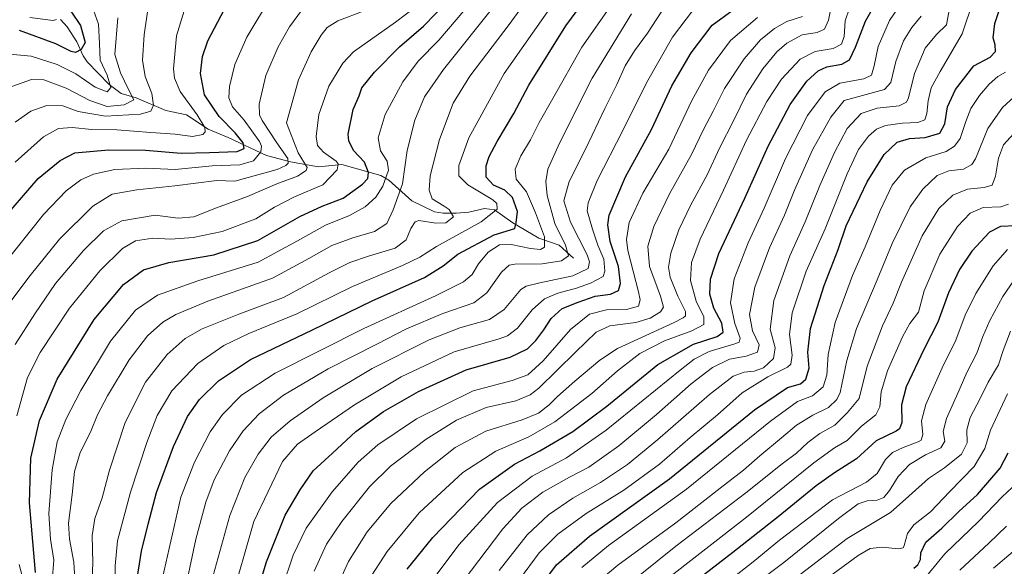
# Model space of a CAD drawing. Units: metres. Extents: x 620401 to 623835, y 4768821 to 4771195.
# Drawn here: x 622643 to 622995, y 4769199 to 4769394 of the extents above; entities that cross this region are included whole.
import ezdxf

# ---------------------------------------------------------------- set-up
doc = ezdxf.new("R2010")
doc.units = ezdxf.units.M
doc.header["$MEASUREMENT"] = 0
for name, color, linetype, lineweight in [('Corriente natural lineal', 142, 'Continuous', 13), ('Curva de nivel maestra', 36, 'Continuous', 30), ('Curva de nivel normal', 36, 'Continuous', 0)]:
    doc.layers.add(name, color=color, linetype=linetype, lineweight=lineweight)

# ---------------------------------------------------------------- blocks, each defined once
blk = doc.blocks.new('*U171')
at = {"layer": 'Curva de nivel normal', "color": 36, "linetype": 'Continuous', "lineweight": 0}
blk.add_polyline3d([(622856.94, 4769189.51, 915), (622877.56, 4769206.11, 915), (622902.59, 4769225.18, 915), (622915.49, 4769235.44, 915), (622920.66, 4769239.33, 915), (622924.66, 4769243.1, 915), (622928.99, 4769246.27, 915), (622934.33, 4769249.3, 915), (622938.84, 4769253.78, 915), (622943.08, 4769258.82, 915), (622945.87, 4769270.33, 915), (622951.34, 4769284.82, 915), (622955.18, 4769292.85, 915), (622958.14, 4769300.35, 915), (622965.6, 4769316.98, 915), (622971.51, 4769326.74, 915), (622976.57, 4769331.51, 915), (622981.71, 4769333.59, 915), (622987.76, 4769334.15, 915), (622990.52, 4769335.03, 915), (622991.8, 4769338.22, 915), (622992.85, 4769344.73, 915), (622994.57, 4769349.49, 915), (622999.55, 4769354.83, 915)], dxfattribs=at)
blk = doc.blocks.new('*U177')
at = {"layer": 'Curva de nivel normal', "color": 36, "linetype": 'Continuous', "lineweight": 0}
blk.add_polyline3d([(622814.41, 4769197.38, 890), (622824.38, 4769210.16, 890), (622831.97, 4769217.31, 890), (622840.66, 4769223.16, 890), (622850.63, 4769228.77, 890), (622860.24, 4769235.3, 890), (622870.97, 4769244, 890), (622889.54, 4769260.27, 890), (622898.03, 4769266.81, 890), (622901.9, 4769268.24, 890), (622905.56, 4769268.56, 890), (622908.82, 4769269.82, 890), (622912.46, 4769273.12, 890), (622913, 4769276.89, 890), (622911.26, 4769283.59, 890), (622912.54, 4769293.87, 890), (622918.24, 4769309.78, 890), (622923.75, 4769321.96, 890), (622929.04, 4769334.96, 890), (622934.22, 4769346.7, 890), (622938.8, 4769355.27, 890), (622943.71, 4769360.6, 890), (622949.5, 4769362.54, 890), (622957.33, 4769363.35, 890), (622959.93, 4769364.69, 890), (622960.62, 4769366.24, 890), (622962.81, 4769374.98, 890), (622966.6, 4769384.02, 890), (622970.66, 4769388.9, 890), (622974.3, 4769392.29, 890), (622975.88, 4769401.62, 890)], dxfattribs=at)
blk = doc.blocks.new('*U178')
at = {"layer": 'Curva de nivel normal', "color": 36, "linetype": 'Continuous', "lineweight": 0}
blk.add_polyline3d([(622821.67, 4769194.16, 895), (622828.67, 4769203.71, 895), (622835.34, 4769210.36, 895), (622845.44, 4769217.69, 895), (622858.99, 4769226.09, 895), (622871.73, 4769235.4, 895), (622882.7, 4769244.89, 895), (622892.44, 4769252.98, 895), (622901.28, 4769260.84, 895), (622910.4, 4769266.56, 895), (622917.48, 4769270.05, 895), (622918.6, 4769271.15, 895), (622919.11, 4769274.26, 895), (622918.09, 4769281.66, 895), (622919.06, 4769289.47, 895), (622924.07, 4769304.3, 895), (622930.93, 4769319.49, 895), (622938.73, 4769339.13, 895), (622942.85, 4769347.74, 895), (622946.41, 4769352.52, 895), (622949.19, 4769355.1, 895), (622952.49, 4769356.4, 895), (622958.51, 4769357.24, 895), (622963.99, 4769357.46, 895), (622966.45, 4769358.42, 895), (622967.28, 4769360.61, 895), (622967.65, 4769365.18, 895), (622968.8, 4769369.78, 895), (622971.99, 4769375.61, 895), (622979.8, 4769389.08, 895), (622987.97, 4769413.29, 895)], dxfattribs=at)
blk = doc.blocks.new('*U181')
at = {"layer": 'Curva de nivel normal', "color": 36, "linetype": 'Continuous', "lineweight": 0}
blk.add_polyline3d([(622847.06, 4769191.04, 910), (622856.79, 4769199.24, 910), (622877.47, 4769214.44, 910), (622893.35, 4769226.84, 910), (622901.76, 4769233.19, 910), (622907.53, 4769238.31, 910), (622915.3, 4769244.72, 910), (622920.63, 4769249.27, 910), (622926.53, 4769252.86, 910), (622932.09, 4769255.61, 910), (622935.1, 4769258.47, 910), (622936.28, 4769260.97, 910), (622938.69, 4769272.35, 910), (622942.14, 4769283.78, 910), (622949.44, 4769301.19, 910), (622954.78, 4769314.26, 910), (622961.32, 4769327.29, 910), (622965.75, 4769333.62, 910), (622970.92, 4769338.45, 910), (622975.12, 4769340.12, 910), (622980.33, 4769340.74, 910), (622983.31, 4769342.39, 910), (622984.66, 4769344.46, 910), (622988.97, 4769355.28, 910), (622994.23, 4769362.77, 910), (622998.45, 4769366.56, 910)], dxfattribs=at)
blk = doc.blocks.new('*U184')
at = {"layer": 'Curva de nivel normal', "color": 36, "linetype": 'Continuous', "lineweight": 0}
blk.add_polyline3d([(622843.88, 4769198.44, 905), (622853.41, 4769206.25, 905), (622881.36, 4769226.41, 905), (622911.33, 4769250.74, 905), (622920.99, 4769257.72, 905), (622926.33, 4769259.8, 905), (622930.16, 4769263.02, 905), (622931.5, 4769267.11, 905), (622931.91, 4769274.55, 905), (622934.42, 4769285.92, 905), (622940.68, 4769302.75, 905), (622945.19, 4769312.96, 905), (622950.51, 4769326.01, 905), (622954.88, 4769334.99, 905), (622959.25, 4769340.36, 905), (622966.87, 4769344.8, 905), (622974.08, 4769347.1, 905), (622977.13, 4769348.96, 905), (622979.17, 4769351.73, 905), (622981.14, 4769357.74, 905), (622983, 4769362.41, 905), (622986.06, 4769367.07, 905), (622989.48, 4769371.09, 905), (622992.61, 4769373.81, 905), (622995.3, 4769375.42, 905)], dxfattribs=at)
blk = doc.blocks.new('*U185')
at = {"layer": 'Curva de nivel normal', "color": 36, "linetype": 'Continuous', "lineweight": 0}
blk.add_polyline3d([(622997.15, 4769282.94, 940), (622994.48, 4769275.97, 940), (622992.83, 4769270.81, 940), (622989.16, 4769264.67, 940), (622986.3, 4769258.81, 940), (622982.69, 4769252.06, 940), (622981.51, 4769247.59, 940), (622981.69, 4769243.03, 940), (622979.62, 4769238.99, 940), (622973.54, 4769234, 940), (622967.81, 4769230.3, 940), (622960.78, 4769223.91, 940), (622954.2, 4769218.14, 940), (622938.8, 4769208.82, 940), (622920.41, 4769194.7, 940)], dxfattribs=at)
blk = doc.blocks.new('*U196')
at = {"layer": 'Curva de nivel normal', "color": 36, "linetype": 'Continuous', "lineweight": 0}
blk.add_polyline3d([(622996.1, 4769312.05, 930), (622990.96, 4769306.21, 930), (622984.69, 4769296.3, 930), (622980.9, 4769288.63, 930), (622977.55, 4769279.63, 930), (622972.68, 4769269.8, 930), (622966.81, 4769256.63, 930), (622965.35, 4769250.8, 930), (622965.78, 4769245.97, 930), (622965.17, 4769243.99, 930), (622964.16, 4769243.3, 930), (622958.76, 4769241.34, 930), (622954.92, 4769239.54, 930), (622952.42, 4769236.98, 930), (622949.44, 4769232.04, 930), (622945.65, 4769228.97, 930), (622933.49, 4769222.64, 930), (622914.51, 4769208.26, 930), (622905.13, 4769200.46, 930), (622887.53, 4769186.64, 930)], dxfattribs=at)
blk = doc.blocks.new('*U206')
at = {"layer": 'Curva de nivel normal', "color": 36, "linetype": 'Continuous', "lineweight": 0}
blk.add_polyline3d([(622996.45, 4769328.21, 920), (622993.66, 4769327.32, 920), (622987.34, 4769327.03, 920), (622982.7, 4769324.98, 920), (622978.19, 4769320.28, 920), (622971.84, 4769310.38, 920), (622966.23, 4769297.32, 920), (622964.19, 4769289.72, 920), (622961.19, 4769285.63, 920), (622958.51, 4769280.9, 920), (622953.21, 4769268.71, 920), (622950.92, 4769261.23, 920), (622950.48, 4769255.9, 920), (622949, 4769252.95, 920), (622943.93, 4769248.93, 920), (622938.74, 4769243.81, 920), (622934.25, 4769241.24, 920), (622926.83, 4769235.86, 920), (622902.76, 4769216.45, 920), (622872.65, 4769192.98, 920)], dxfattribs=at)
blk = doc.blocks.new('*U207')
at = {"layer": 'Curva de nivel normal', "color": 36, "linetype": 'Continuous', "lineweight": 0}
blk.add_polyline3d([(622996.01, 4769260.47, 945), (622990.03, 4769247.55, 945), (622987.97, 4769240.98, 945), (622984.08, 4769234.59, 945), (622975.44, 4769225.56, 945), (622968.49, 4769218.28, 945), (622962.56, 4769213.73, 945), (622960.26, 4769210.64, 945), (622959.16, 4769206.25, 945), (622958.8, 4769205.47, 945), (622957.15, 4769205.16, 945), (622951.26, 4769205.66, 945), (622946.99, 4769205.22, 945), (622942.66, 4769202.72, 945), (622931.99, 4769194.91, 945)], dxfattribs=at)
blk = doc.blocks.new('*U211')
at = {"layer": 'Curva de nivel normal', "color": 36, "linetype": 'Continuous', "lineweight": 0}
blk.add_polyline3d([(622998.58, 4769301.39, 935), (622994.39, 4769295.28, 935), (622989.68, 4769286.69, 935), (622987.2, 4769281.03, 935), (622985.05, 4769275, 935), (622981.46, 4769268.1, 935), (622978.83, 4769261.76, 935), (622974.23, 4769251.67, 935), (622973.07, 4769247.06, 935), (622973.68, 4769243.63, 935), (622972.19, 4769241.24, 935), (622966.74, 4769238.72, 935), (622961.02, 4769235.2, 935), (622956.93, 4769230.96, 935), (622953.93, 4769225.97, 935), (622951.82, 4769223.48, 935), (622949.43, 4769222.54, 935), (622945.9, 4769222.21, 935), (622942.66, 4769221.15, 935), (622935.62, 4769215.97, 935), (622916.15, 4769200.29, 935), (622905.17, 4769191.97, 935)], dxfattribs=at)
blk = doc.blocks.new('*U212')
at = {"layer": 'Curva de nivel normal', "color": 36, "linetype": 'Continuous', "lineweight": 0}
blk.add_polyline3d([(622999.46, 4769228.64, 955), (622994.19, 4769223.7, 955), (622985.66, 4769214.94, 955), (622973.69, 4769203.33, 955), (622965.44, 4769193.32, 955)], dxfattribs=at)
blk = doc.blocks.new('*U219')
at = {"layer": 'Curva de nivel normal', "color": 36, "linetype": 'Continuous', "lineweight": 0}
blk.add_polyline3d([(622995.65, 4769213.18, 960), (622989.41, 4769207.11, 960), (622979.04, 4769197.5, 960)], dxfattribs=at)
blk = doc.blocks.new('*U221')
at = {"layer": 'Curva de nivel normal', "color": 36, "linetype": 'Continuous', "lineweight": 0}
blk.add_polyline3d([(622801.53, 4769193.61, 885), (622815.69, 4769212.31, 885), (622822.44, 4769219.64, 885), (622830.02, 4769225.33, 885), (622839.55, 4769230.74, 885), (622846.37, 4769234.32, 885), (622857.1, 4769241.88, 885), (622870.58, 4769253.05, 885), (622882.96, 4769264.04, 885), (622890.58, 4769269.88, 885), (622896.73, 4769272.9, 885), (622902.69, 4769273.89, 885), (622906.74, 4769275.36, 885), (622907.32, 4769277.95, 885), (622904.94, 4769283.02, 885), (622903.9, 4769288.86, 885), (622905.74, 4769298.64, 885), (622911.02, 4769312.68, 885), (622916.34, 4769324.38, 885), (622919.92, 4769333.29, 885), (622926.38, 4769347.71, 885), (622932.95, 4769359.31, 885), (622937.65, 4769365.29, 885), (622949.52, 4769368.48, 885), (622952.08, 4769369.25, 885), (622954.39, 4769371.75, 885), (622956.18, 4769379.19, 885), (622958.9, 4769386.62, 885), (622961.9, 4769391.34, 885), (622965.17, 4769395.47, 885)], dxfattribs=at)
blk = doc.blocks.new('*U225')
at = {"layer": 'Curva de nivel normal', "color": 36, "linetype": 'Continuous', "lineweight": 0}
blk.add_polyline3d([(622998.04, 4769204.14, 965), (622991.02, 4769198.18, 965)], dxfattribs=at)
blk = doc.blocks.new('*U237')
at = {"layer": 'Curva de nivel maestra', "color": 36, "linetype": 'Continuous', "lineweight": 30}
blk.add_polyline3d([(622827.8, 4769189.98, 900), (622834.87, 4769199.34, 900), (622846.65, 4769209.62, 900), (622875.28, 4769230.09, 900), (622905.66, 4769254.82, 900), (622917.42, 4769262.75, 900), (622922.06, 4769264.09, 900), (622923.97, 4769265.75, 900), (622925.19, 4769269.63, 900), (622924.64, 4769275.4, 900), (622925.61, 4769283.84, 900), (622930.55, 4769299.24, 900), (622935.49, 4769312, 900), (622938.35, 4769320.52, 900), (622945.86, 4769336.2, 900), (622951.92, 4769346.02, 900), (622956.6, 4769350.42, 900), (622960.99, 4769351.74, 900), (622966.66, 4769352.12, 900), (622971.86, 4769353.57, 900), (622973.66, 4769357.01, 900), (622974.61, 4769362.97, 900), (622977.52, 4769369.28, 900), (622983.99, 4769377.67, 900), (622989.81, 4769380.74, 900), (622991.8, 4769382.78, 900), (622991.68, 4769385.2, 900), (622990.91, 4769387.68, 900), (622991.48, 4769392.78, 900), (622994.71, 4769402.7, 900)], dxfattribs=at)
blk = doc.blocks.new('*U245')
at = {"layer": 'Curva de nivel maestra', "color": 36, "linetype": 'Continuous', "lineweight": 30}
blk.add_polyline3d([(622658.38, 4769401.71, 750), (622664.79, 4769392.06, 750), (622666.44, 4769385.97, 750), (622664.98, 4769383.47, 750), (622662.96, 4769382.47, 750), (622661.42, 4769382.85, 750), (622655.92, 4769385.54, 750), (622642.95, 4769390.34, 750)], dxfattribs=at)
blk = doc.blocks.new('*U246')
at = {"layer": 'Curva de nivel maestra', "color": 36, "linetype": 'Continuous', "lineweight": 30}
blk.add_polyline3d([(622999.12, 4769320.54, 925), (622993.5, 4769320.3, 925), (622989.66, 4769318.3, 925), (622983.36, 4769311.51, 925), (622978.85, 4769304.92, 925), (622974.98, 4769296.63, 925), (622971.21, 4769286.07, 925), (622966.12, 4769276.3, 925), (622959.88, 4769263.03, 925), (622958.19, 4769256.52, 925), (622958.29, 4769250.22, 925), (622957.49, 4769247.93, 925), (622956.25, 4769247.17, 925), (622949.14, 4769243.76, 925), (622942.11, 4769237.25, 925), (622934.24, 4769232.32, 925), (622927.63, 4769227.66, 925), (622914.13, 4769216.53, 925), (622897.94, 4769203.78, 925), (622884.78, 4769193.67, 925)], dxfattribs=at)
blk = doc.blocks.new('*U247')
at = {"layer": 'Curva de nivel maestra', "color": 36, "linetype": 'Continuous', "lineweight": 30}
blk.add_polyline3d([(622962.61, 4769198.15, 950), (622964.02, 4769199.42, 950), (622964.92, 4769201.32, 950), (622965.03, 4769203.7, 950), (622966.92, 4769207.48, 950), (622972.56, 4769212.53, 950), (622978.66, 4769218.49, 950), (622985.36, 4769224.56, 950), (622993.43, 4769233.92, 950), (622996.33, 4769239.45, 950)], dxfattribs=at)

msp = doc.modelspace()

# ---------------------------------------------------------------- linework, layer by layer
at = {"layer": 'Corriente natural lineal', "color": 142, "linetype": 'Continuous', "lineweight": 13}
msp.add_polyline3d([(622841, 4769309, 835.47), (622835.8, 4769313.56, 832.53), (622828.52, 4769316.12, 828.55), (622819.24, 4769321.62, 824.71), (622812.69, 4769326.24, 819.6), (622809.09, 4769326.7, 818.28), (622803.53, 4769325.38, 816.75), (622798.98, 4769324.98, 814.9), (622794.37, 4769325.04, 813.82), (622791.25, 4769325.56, 813.74), (622783.21, 4769329.49, 812.86), (622774.92, 4769336.82, 804.53), (622772.11, 4769338.49, 801.96), (622758.2, 4769342.41, 795.44), (622749.81, 4769341.61, 791.95), (622739.85, 4769343.41, 786.52), (622731.25, 4769345.61, 781.73), (622717.56, 4769352.07, 774.08), (622710.33, 4769355, 770.85), (622702.66, 4769360.18, 768.72), (622695.29, 4769361.69, 766.73), (622684.7, 4769366.29, 761.38), (622679.3, 4769367.74, 757.44), (622674.96, 4769370.96, 754.83), (622667.17, 4769379.06, 752.38), (622665.7, 4769381.29, 750.82), (622663.45, 4769386.27, 748.31), (622660.04, 4769391.59, 746.91), (622657.6, 4769394.24, 746.25)], dxfattribs=at)
at = {"layer": 'Curva de nivel maestra', "color": 36, "linetype": 'Continuous', "lineweight": 30}
for points in [[(622684.71, 4769192.31, 825), (622686.54, 4769204.28, 825), (622688.91, 4769213.89, 825), (622691.9, 4769225.24, 825), (622697.95, 4769241.69, 825), (622702.98, 4769252.41, 825), (622707.29, 4769258.41, 825), (622714.09, 4769265.17, 825), (622725.53, 4769272.74, 825), (622747.68, 4769283.4, 825), (622769.01, 4769293.72, 825), (622787.68, 4769302.1, 825), (622794.42, 4769306.24, 825), (622799.57, 4769310.39, 825), (622812.6, 4769317.35, 825), (622820.01, 4769319.56, 825), (622820.41, 4769321.63, 825), (622820.88, 4769325.62, 825), (622819.2, 4769330.63, 825), (622816.36, 4769333.22, 825), (622812.4, 4769335.02, 825), (622809.68, 4769337.96, 825), (622809.72, 4769341.95, 825), (622810.84, 4769345.24, 825), (622813.72, 4769350.67, 825), (622819.66, 4769360.69, 825), (622824.95, 4769370.72, 825), (622838.25, 4769391.96, 825), (622850.69, 4769408.96, 825)], [(622781.46, 4769197.83, 875), (622790.68, 4769209.22, 875), (622807.34, 4769226.39, 875), (622819.86, 4769235.38, 875), (622828.89, 4769240.1, 875), (622840.76, 4769247.09, 875), (622852.87, 4769256.11, 875), (622871.1, 4769270.98, 875), (622883.79, 4769278.19, 875), (622892.26, 4769281.01, 875), (622894.49, 4769282.56, 875), (622893.9, 4769285.68, 875), (622891.11, 4769291.06, 875), (622889.68, 4769296.14, 875), (622889.87, 4769301.51, 875), (622892.86, 4769310.62, 875), (622902.2, 4769330.37, 875), (622910.53, 4769348.96, 875), (622918.35, 4769363.9, 875), (622924.34, 4769372.23, 875), (622928.33, 4769375.87, 875), (622931.5, 4769377.3, 875), (622936.82, 4769378.32, 875), (622939.55, 4769379.8, 875), (622941.72, 4769384.29, 875), (622945.33, 4769393.62, 875), (622951.17, 4769403.96, 875)], [(622648.64, 4769196.61, 800), (622646.53, 4769221.5, 800), (622647, 4769237.52, 800), (622650.05, 4769250.97, 800), (622656.41, 4769265.68, 800), (622669.66, 4769287.01, 800), (622680.1, 4769299.5, 800), (622687.29, 4769304.84, 800), (622696.38, 4769307.38, 800), (622712.45, 4769310.1, 800), (622728.08, 4769315.29, 800), (622743.15, 4769323.81, 800), (622751.1, 4769327.51, 800), (622758.68, 4769330.41, 800), (622765.5, 4769335.36, 800), (622767.49, 4769337.46, 800), (622767.68, 4769339.62, 800), (622766.22, 4769343.29, 800), (622762.36, 4769347.44, 800), (622760.62, 4769350.87, 800), (622760.4, 4769353.22, 800), (622762.15, 4769362.11, 800), (622764.32, 4769366.96, 800), (622765.36, 4769369.84, 800), (622769.77, 4769375.47, 800), (622778.77, 4769384.5, 800), (622787.39, 4769391.87, 800), (622796.21, 4769400.94, 800)], [(622635.32, 4769321, 775), (622649.6, 4769337.44, 775), (622657.54, 4769343.8, 775), (622662.69, 4769346.55, 775), (622674.82, 4769347.66, 775), (622688.03, 4769347.6, 775), (622700.73, 4769346.42, 775), (622710.9, 4769346.76, 775), (622720.75, 4769347.06, 775), (622723.28, 4769348.14, 775), (622722.88, 4769350.16, 775), (622720.04, 4769353.76, 775), (622714.33, 4769359.63, 775), (622709.12, 4769367.29, 775), (622707.68, 4769374.96, 775), (622708.38, 4769380.96, 775), (622710.28, 4769386.62, 775), (622716.24, 4769397.96, 775)], [(622726.68, 4769185.45, 850), (622731.22, 4769200.49, 850), (622737.88, 4769217.16, 850), (622743.24, 4769226.15, 850), (622747.94, 4769233.01, 850), (622754.84, 4769239.28, 850), (622763.19, 4769247.02, 850), (622773.01, 4769254.18, 850), (622785.5, 4769261.38, 850), (622802.63, 4769269.1, 850), (622818.34, 4769273.61, 850), (622824.45, 4769276.54, 850), (622827.44, 4769279.5, 850), (622830.4, 4769283.32, 850), (622832.96, 4769287.4, 850), (622836.9, 4769290.94, 850), (622842.64, 4769293.21, 850), (622848.67, 4769295.42, 850), (622854.12, 4769296.05, 850), (622857.02, 4769297.38, 850), (622857.75, 4769299.97, 850), (622856.99, 4769305.97, 850), (622854.02, 4769314.97, 850), (622853.18, 4769320.92, 850), (622853.67, 4769324.32, 850), (622859.54, 4769338.05, 850), (622868.88, 4769354.98, 850), (622876.12, 4769370.48, 850), (622882.97, 4769382.38, 850), (622890.56, 4769392.18, 850), (622898.06, 4769397.72, 850)]]:
    msp.add_polyline3d(points, dxfattribs=at)
at = {"layer": 'Curva de nivel normal', "color": 36, "linetype": 'Continuous', "lineweight": 0}
for points in [[(622668.83, 4769192.04, 815), (622669.22, 4769199.96, 815), (622668.9, 4769209.9, 815), (622669.92, 4769215.96, 815), (622672.5, 4769223.3, 815), (622675.08, 4769233.28, 815), (622680.71, 4769250.2, 815), (622687.95, 4769264.61, 815), (622695.68, 4769274.55, 815), (622702.18, 4769280.27, 815), (622708.29, 4769283.74, 815), (622721.32, 4769289.01, 815), (622737.35, 4769294.95, 815), (622753.68, 4769303.7, 815), (622760.99, 4769307.36, 815), (622768.02, 4769309.85, 815), (622777.22, 4769312.54, 815), (622781.13, 4769315.57, 815), (622782.79, 4769319.6, 815), (622784.31, 4769321.91, 815), (622785.68, 4769322.43, 815), (622791.73, 4769321.45, 815), (622795.34, 4769321.58, 815), (622798.01, 4769323.78, 815), (622796.55, 4769326.39, 815), (622794.75, 4769327.58, 815), (622790.46, 4769330.11, 815), (622789.36, 4769333.2, 815), (622789.72, 4769338.43, 815), (622793.02, 4769351.31, 815), (622797.9, 4769364.29, 815), (622803.87, 4769373.96, 815), (622817.91, 4769392.46, 815), (622829.66, 4769408.66, 815)], [(622637.09, 4769306.48, 780), (622651.56, 4769324.62, 780), (622659.62, 4769332.96, 780), (622664.9, 4769336.9, 780), (622669.38, 4769338.99, 780), (622677.06, 4769340.63, 780), (622688.08, 4769341.1, 780), (622698.54, 4769340.69, 780), (622711.81, 4769341.99, 780), (622721.72, 4769342.33, 780), (622726.64, 4769343.75, 780), (622729.19, 4769346.96, 780), (622729.44, 4769349.01, 780), (622728.69, 4769350.62, 780), (622723.21, 4769358.26, 780), (622719.06, 4769363, 780), (622717.75, 4769366.19, 780), (622718.01, 4769370.28, 780), (622719.88, 4769378.1, 780), (622724.15, 4769387.88, 780), (622733.07, 4769402.73, 780)], [(622641.36, 4769357.56, 765), (622647.02, 4769361.46, 765), (622652.69, 4769363.46, 765), (622658.43, 4769363.36, 765), (622663.94, 4769361.34, 765), (622673.65, 4769359.72, 765), (622686.2, 4769360.43, 765), (622689.9, 4769361.5, 765), (622690.82, 4769363.62, 765), (622690.24, 4769367.76, 765), (622687.92, 4769373.84, 765), (622686.94, 4769379.76, 765), (622687.57, 4769388.79, 765), (622689.45, 4769402.02, 765)], [(622836.43, 4769403.89, 820), (622816.18, 4769374.96, 820), (622803.6, 4769351.96, 820), (622799.95, 4769342.12, 820), (622799.93, 4769338.4, 820), (622803.21, 4769335.15, 820), (622812.14, 4769329.75, 820), (622813.59, 4769328.44, 820), (622813.66, 4769326.51, 820), (622807.98, 4769321.91, 820), (622792.04, 4769313.15, 820), (622786.03, 4769309.35, 820), (622779.79, 4769306.32, 820), (622761.98, 4769298.84, 820), (622742.02, 4769289.12, 820), (622724.88, 4769282, 820), (622716.01, 4769277.74, 820), (622706.64, 4769271.33, 820), (622697.4, 4769261.62, 820), (622692.13, 4769252.71, 820), (622688.41, 4769243.15, 820), (622682.65, 4769225.37, 820), (622678.02, 4769208.02, 820), (622677.09, 4769199.04, 820), (622677.18, 4769189.17, 820)], [(622933.6, 4769402.01, 865), (622932.09, 4769394.01, 865), (622930.62, 4769390.75, 865), (622928.07, 4769389.6, 865), (622922.68, 4769388.78, 865), (622917.22, 4769385.82, 865), (622913.6, 4769382.67, 865), (622908.67, 4769376.62, 865), (622902.74, 4769367.5, 865), (622898.26, 4769358.22, 865), (622893.1, 4769348.22, 865), (622888.67, 4769338.72, 865), (622882.85, 4769327.96, 865), (622878.62, 4769319.06, 865), (622875.72, 4769310.69, 865), (622874.88, 4769305.73, 865), (622875.5, 4769302.22, 865), (622878.22, 4769295.33, 865), (622880.92, 4769289.89, 865), (622880.96, 4769288.4, 865), (622880.09, 4769287.59, 865), (622876.97, 4769285.97, 865), (622856.67, 4769276.63, 865), (622850.38, 4769272.5, 865), (622841.42, 4769264.96, 865), (622835.19, 4769259.51, 865), (622832.27, 4769256.52, 865), (622828.4, 4769253.59, 865), (622822.6, 4769251.26, 865), (622809.67, 4769247.18, 865), (622798.6, 4769241.27, 865), (622787.68, 4769232.62, 865), (622775.64, 4769221.32, 865), (622767.19, 4769211.23, 865), (622760.59, 4769200.64, 865), (622754.42, 4769187.31, 865)], [(622642.02, 4769252.63, 795), (622645.86, 4769266.3, 795), (622650.3, 4769275.3, 795), (622655.41, 4769282.97, 795), (622660.81, 4769291.08, 795), (622671.72, 4769304.44, 795), (622679.73, 4769312.42, 795), (622684.43, 4769315.16, 795), (622690.55, 4769316.12, 795), (622697.02, 4769315.8, 795), (622705.02, 4769316.3, 795), (622715.39, 4769318.5, 795), (622727.39, 4769323.07, 795), (622734.12, 4769327.22, 795), (622741.26, 4769330.91, 795), (622751.36, 4769335.15, 795), (622756.43, 4769340.52, 795), (622756.89, 4769342.68, 795), (622756.17, 4769343.58, 795), (622751.56, 4769346.78, 795), (622749.47, 4769349.25, 795), (622748.93, 4769352.43, 795), (622749.89, 4769360.26, 795), (622753.48, 4769370.46, 795), (622758.54, 4769378.63, 795), (622762.35, 4769382.73, 795), (622777.35, 4769393.33, 795), (622787.68, 4769401.16, 795)], [(622805.19, 4769401.51, 805), (622792.8, 4769386.8, 805), (622785.44, 4769379.29, 805), (622779.99, 4769371.96, 805), (622773.64, 4769360.29, 805), (622771.1, 4769351.96, 805), (622772, 4769347.29, 805), (622774.32, 4769343.62, 805), (622774.79, 4769340.42, 805), (622772.79, 4769334.7, 805), (622770.35, 4769330.71, 805), (622766.49, 4769327.34, 805), (622760.9, 4769324.19, 805), (622752.37, 4769320.7, 805), (622742.29, 4769315.1, 805), (622728.23, 4769307.56, 805), (622706.7, 4769300.87, 805), (622692.23, 4769295.69, 805), (622684.45, 4769290.34, 805), (622675.52, 4769279.3, 805), (622664.85, 4769261.63, 805), (622659.51, 4769251.3, 805), (622656.46, 4769243.3, 805), (622654.6, 4769233.34, 805), (622653.39, 4769217.69, 805), (622654.07, 4769208.51, 805), (622655.22, 4769201.1, 805), (622654.58, 4769193.66, 805)], [(622663.09, 4769188.32, 810), (622662.33, 4769200.36, 810), (622660.8, 4769208.56, 810), (622660.51, 4769214.28, 810), (622661.78, 4769224.49, 810), (622662.6, 4769232.74, 810), (622664.61, 4769239.53, 810), (622668.29, 4769246.79, 810), (622670.87, 4769253, 810), (622674.36, 4769259.73, 810), (622682.1, 4769272.58, 810), (622688.69, 4769281.16, 810), (622694.22, 4769286.07, 810), (622698.79, 4769288.86, 810), (622710.21, 4769293.64, 810), (622733.35, 4769301.87, 810), (622746.35, 4769308.87, 810), (622754.52, 4769313.47, 810), (622762.04, 4769316.25, 810), (622769.85, 4769318.48, 810), (622774.22, 4769321.37, 810), (622776.48, 4769326.22, 810), (622779.81, 4769335.54, 810), (622781.54, 4769347.48, 810), (622784.24, 4769358.32, 810), (622787.73, 4769366.63, 810), (622794.49, 4769376.36, 810), (622813.46, 4769400.06, 810)], [(622692.25, 4769186.87, 830), (622700.61, 4769223.52, 830), (622705.46, 4769236.03, 830), (622711.15, 4769246.94, 830), (622715.53, 4769253.09, 830), (622722.35, 4769260.05, 830), (622734.29, 4769267.86, 830), (622766.03, 4769283.88, 830), (622791.6, 4769295.56, 830), (622801.68, 4769300.54, 830), (622804.68, 4769303.18, 830), (622806.96, 4769306.97, 830), (622810.5, 4769311.05, 830), (622814.45, 4769313.72, 830), (622818.62, 4769313.86, 830), (622825.6, 4769312.4, 830), (622829.11, 4769312.08, 830), (622830.59, 4769312.94, 830), (622830.62, 4769316.57, 830), (622827.34, 4769325.15, 830), (622824.17, 4769332.63, 830), (622820.5, 4769337.14, 830), (622820.14, 4769340.74, 830), (622822.14, 4769345.49, 830), (622825.58, 4769351.29, 830), (622828.72, 4769357.38, 830), (622833.61, 4769365.96, 830), (622843.92, 4769384.3, 830), (622854.57, 4769399.47, 830)], [(622712.13, 4769195.64, 840), (622718.11, 4769216.98, 840), (622723.5, 4769230.64, 840), (622728.23, 4769238.93, 840), (622732.95, 4769244.96, 840), (622739.68, 4769250.79, 840), (622751.54, 4769259.06, 840), (622769.02, 4769269.53, 840), (622789.32, 4769279.74, 840), (622800.36, 4769284.07, 840), (622810.89, 4769287.09, 840), (622816.11, 4769290.64, 840), (622822.18, 4769297.73, 840), (622824.06, 4769299, 840), (622828.94, 4769300.17, 840), (622840.74, 4769302.7, 840), (622846.13, 4769305.22, 840), (622846.69, 4769307.68, 840), (622845.86, 4769310.1, 840), (622839.91, 4769321.8, 840), (622837.48, 4769329.45, 840), (622839.36, 4769336.33, 840), (622845.39, 4769348.09, 840), (622852.11, 4769362.45, 840), (622856.45, 4769371.06, 840), (622859.44, 4769377.68, 840), (622862.78, 4769383.08, 840), (622867.34, 4769389.3, 840), (622874.1, 4769399.64, 840)], [(622767.62, 4769193.64, 870), (622774.34, 4769204.18, 870), (622785.8, 4769217.96, 870), (622801.34, 4769232.41, 870), (622813.24, 4769240, 870), (622824.93, 4769245.08, 870), (622834.28, 4769250.53, 870), (622847.5, 4769260.56, 870), (622856.71, 4769268.75, 870), (622864.7, 4769274.92, 870), (622873.46, 4769279.41, 870), (622883.26, 4769282.97, 870), (622887.48, 4769285.29, 870), (622887.58, 4769287.97, 870), (622884.74, 4769293.63, 870), (622882.82, 4769301.01, 870), (622883.15, 4769307.46, 870), (622886.22, 4769315.72, 870), (622894.56, 4769333.2, 870), (622902.72, 4769351.09, 870), (622910, 4769364.96, 870), (622915.33, 4769372.86, 870), (622922.01, 4769380.09, 870), (622927.33, 4769382.85, 870), (622933.71, 4769383.85, 870), (622936.69, 4769385.36, 870), (622937.62, 4769388.18, 870), (622938.06, 4769393.77, 870), (622939.55, 4769398.32, 870)], [(622790.44, 4769193.84, 880), (622799.99, 4769206.52, 880), (622813.78, 4769221.64, 880), (622826.15, 4769231.05, 880), (622838.4, 4769237.64, 880), (622852.59, 4769247.46, 880), (622879.06, 4769268.93, 880), (622884.1, 4769272.85, 880), (622889.4, 4769275.62, 880), (622898.58, 4769278.32, 880), (622900.15, 4769278.94, 880), (622900.54, 4769280.41, 880), (622898.61, 4769285.58, 880), (622897, 4769292.96, 880), (622898.4, 4769301.56, 880), (622903.33, 4769314.43, 880), (622909.05, 4769326.85, 880), (622916.75, 4769344.6, 880), (622924.54, 4769359.96, 880), (622930.89, 4769368.33, 880), (622936.12, 4769371.45, 880), (622944.72, 4769373.06, 880), (622947.4, 4769374.37, 880), (622948.4, 4769377.69, 880), (622949.87, 4769384.54, 880), (622953.9, 4769393.92, 880), (622956.95, 4769398.45, 880)], [(622639.55, 4769381.88, 755), (622647.14, 4769381.14, 755), (622656.47, 4769378.16, 755), (622663.14, 4769374.82, 755), (622670.04, 4769370.1, 755), (622674.24, 4769368.41, 755), (622675.56, 4769369.9, 755), (622674.3, 4769374.32, 755), (622671.77, 4769379.69, 755), (622671.58, 4769385.68, 755), (622671.22, 4769392.62, 755), (622669.42, 4769397.62, 755)], [(622640.16, 4769294.03, 785), (622646.79, 4769302.78, 785), (622657.22, 4769315.8, 785), (622669.13, 4769327.54, 785), (622676.12, 4769331.78, 785), (622684.93, 4769333.39, 785), (622698.47, 4769334.83, 785), (622713.48, 4769336.7, 785), (622719.88, 4769336.49, 785), (622735.05, 4769340.64, 785), (622738.12, 4769342.09, 785), (622738.97, 4769342.92, 785), (622738.86, 4769344.58, 785), (622734.98, 4769350.11, 785), (622729.68, 4769358.17, 785), (622728.77, 4769360.12, 785), (622728.58, 4769364.04, 785), (622731.05, 4769374.28, 785), (622735.35, 4769384.48, 785), (622739.49, 4769391.57, 785), (622744.1, 4769397.89, 785)], [(622640.17, 4769370.28, 760), (622647.19, 4769372.84, 760), (622651.69, 4769372.72, 760), (622659.58, 4769369.75, 760), (622668.06, 4769365.26, 760), (622674.25, 4769363.14, 760), (622680.31, 4769363.73, 760), (622683.86, 4769365.58, 760), (622681.89, 4769369.28, 760), (622679.03, 4769375.12, 760), (622677.08, 4769381.68, 760), (622678.06, 4769394.78, 760)], [(622641.37, 4769278.11, 790), (622648.41, 4769289.09, 790), (622655.82, 4769299.9, 790), (622665.84, 4769311.68, 790), (622672.99, 4769318.74, 790), (622679.5, 4769322.33, 790), (622691.44, 4769324.36, 790), (622699.64, 4769323.23, 790), (622705.25, 4769323.76, 790), (622713.35, 4769327, 790), (622724.48, 4769330.97, 790), (622734.89, 4769335.54, 790), (622742.27, 4769338.3, 790), (622745.35, 4769340.27, 790), (622745.82, 4769341.41, 790), (622742.53, 4769346.57, 790), (622738.41, 4769357.29, 790), (622742.61, 4769372.7, 790), (622747.25, 4769382.69, 790), (622750.8, 4769388.63, 790), (622752.86, 4769391.33, 790), (622756.72, 4769393.71, 790), (622766.11, 4769397.31, 790)], [(622641.4, 4769343.26, 770), (622651.48, 4769352.35, 770), (622656.94, 4769355.28, 770), (622661.8, 4769355.62, 770), (622668.79, 4769354.93, 770), (622677.73, 4769354.83, 770), (622689.89, 4769353.81, 770), (622698.56, 4769353.27, 770), (622704.8, 4769352.42, 770), (622708.45, 4769353.1, 770), (622709.36, 4769354.13, 770), (622709.22, 4769355.69, 770), (622706.45, 4769360.22, 770), (622700.33, 4769368.5, 770), (622698.32, 4769373.26, 770), (622697.98, 4769376.65, 770), (622699.09, 4769388.4, 770), (622701.82, 4769397.29, 770)], [(622646.65, 4769394.99, 745), (622654.95, 4769393.87, 745), (622656.15, 4769394.2, 745)], [(622702.49, 4769192.22, 835), (622706.01, 4769208.52, 835), (622709.56, 4769221.82, 835), (622712.57, 4769229.71, 835), (622717.99, 4769240.15, 835), (622722.94, 4769247.3, 835), (622728.66, 4769253.3, 835), (622737.29, 4769259.99, 835), (622753.25, 4769269.38, 835), (622770.85, 4769278.32, 835), (622781.24, 4769283.69, 835), (622794.27, 4769289.19, 835), (622805.32, 4769293.02, 835), (622810.03, 4769296.63, 835), (622815.22, 4769303.97, 835), (622818.01, 4769306.45, 835), (622820.02, 4769306.83, 835), (622829.74, 4769306.88, 835), (622836.64, 4769307.96, 835), (622839.12, 4769309.74, 835), (622838.1, 4769313.6, 835), (622834.28, 4769321.4, 835), (622831.55, 4769331.36, 835), (622831.1, 4769336.4, 835), (622831.72, 4769340.71, 835), (622835.9, 4769350.07, 835), (622847.58, 4769373.29, 835), (622861.62, 4769396.29, 835)], [(622718.22, 4769185.39, 845), (622726.68, 4769214.9, 845), (622736.92, 4769236.31, 845), (622742.35, 4769242.53, 845), (622748.68, 4769246.96, 845), (622762.68, 4769256.6, 845), (622779.35, 4769266.58, 845), (622798.34, 4769275.44, 845), (622814.34, 4769280.14, 845), (622817.32, 4769281.2, 845), (622820.96, 4769283.93, 845), (622826.14, 4769290.5, 845), (622830.62, 4769294.49, 845), (622835.34, 4769296.49, 845), (622842, 4769298.29, 845), (622847, 4769300.02, 845), (622851.59, 4769302.44, 845), (622852.18, 4769304.28, 845), (622851.81, 4769308.63, 845), (622849.64, 4769313.63, 845), (622847.68, 4769319.3, 845), (622845.78, 4769325.88, 845), (622846.21, 4769328.72, 845), (622849.44, 4769336.66, 845), (622858.54, 4769354.55, 845), (622867.09, 4769371.62, 845), (622876.32, 4769387.93, 845), (622883.81, 4769397.85, 845)], [(622736.88, 4769191.17, 855), (622740.76, 4769202.81, 855), (622745.39, 4769212.46, 855), (622754.64, 4769225.45, 855), (622763.94, 4769236.09, 855), (622770.96, 4769242.3, 855), (622784.82, 4769251.62, 855), (622805.06, 4769261.6, 855), (622819, 4769265.25, 855), (622824.67, 4769267.3, 855), (622830.05, 4769272.23, 855), (622839.87, 4769283.49, 855), (622846.65, 4769289.01, 855), (622852.71, 4769290.55, 855), (622859.93, 4769290.67, 855), (622864.12, 4769291.83, 855), (622864.75, 4769294.07, 855), (622864.19, 4769296.88, 855), (622860.35, 4769311.69, 855), (622859.92, 4769315.66, 855), (622860.9, 4769321.66, 855), (622865.75, 4769332.14, 855), (622875.02, 4769347.92, 855), (622883.26, 4769365.34, 855), (622889.2, 4769376.14, 855), (622897, 4769386.76, 855), (622906.68, 4769394.99, 855)], [(622748.3, 4769197.12, 860), (622752.68, 4769206.73, 860), (622758.15, 4769214.94, 860), (622768.06, 4769227.3, 860), (622775.59, 4769234.63, 860), (622788.25, 4769244.3, 860), (622799.15, 4769251.1, 860), (622809.72, 4769255.61, 860), (622820.28, 4769258.02, 860), (622825.43, 4769260.1, 860), (622828.58, 4769262.56, 860), (622841.69, 4769275.42, 860), (622849.1, 4769282.57, 860), (622853.93, 4769284.83, 860), (622863.21, 4769286, 860), (622868.4, 4769287.52, 860), (622872.03, 4769289.75, 860), (622873.09, 4769291.45, 860), (622871.99, 4769295.43, 860), (622868.14, 4769306, 860), (622867.54, 4769313.3, 860), (622869.69, 4769320.31, 860), (622875.31, 4769332, 860), (622883.07, 4769345.97, 860), (622887.41, 4769354.96, 860), (622890.84, 4769361.52, 860), (622894.92, 4769369.56, 860), (622901.9, 4769380.19, 860), (622907.82, 4769386.96, 860), (622912.78, 4769391, 860), (622917.2, 4769393.47, 860), (622922.82, 4769395.34, 860)], [(622644.08, 4769195.03, 795), (622642.86, 4769199.54, 795)]]:
    msp.add_polyline3d(points, dxfattribs=at)

# ---------------------------------------------------------------- block references
at = {"layer": 'Curva de nivel maestra', "color": 36, "linetype": 'Continuous', "lineweight": 30}
for name in ['*U245', '*U237', '*U246', '*U247']:
    msp.add_blockref(name, (0, 0), dxfattribs=at)
at = {"layer": 'Curva de nivel normal', "color": 36, "linetype": 'Continuous', "lineweight": 0}
for name in ['*U221', '*U177', '*U178', '*U184', '*U181', '*U171', '*U206', '*U196', '*U211', '*U185', '*U207', '*U212', '*U219', '*U225']:
    msp.add_blockref(name, (0, 0), dxfattribs=at)

doc.saveas('drawing.dxf')
